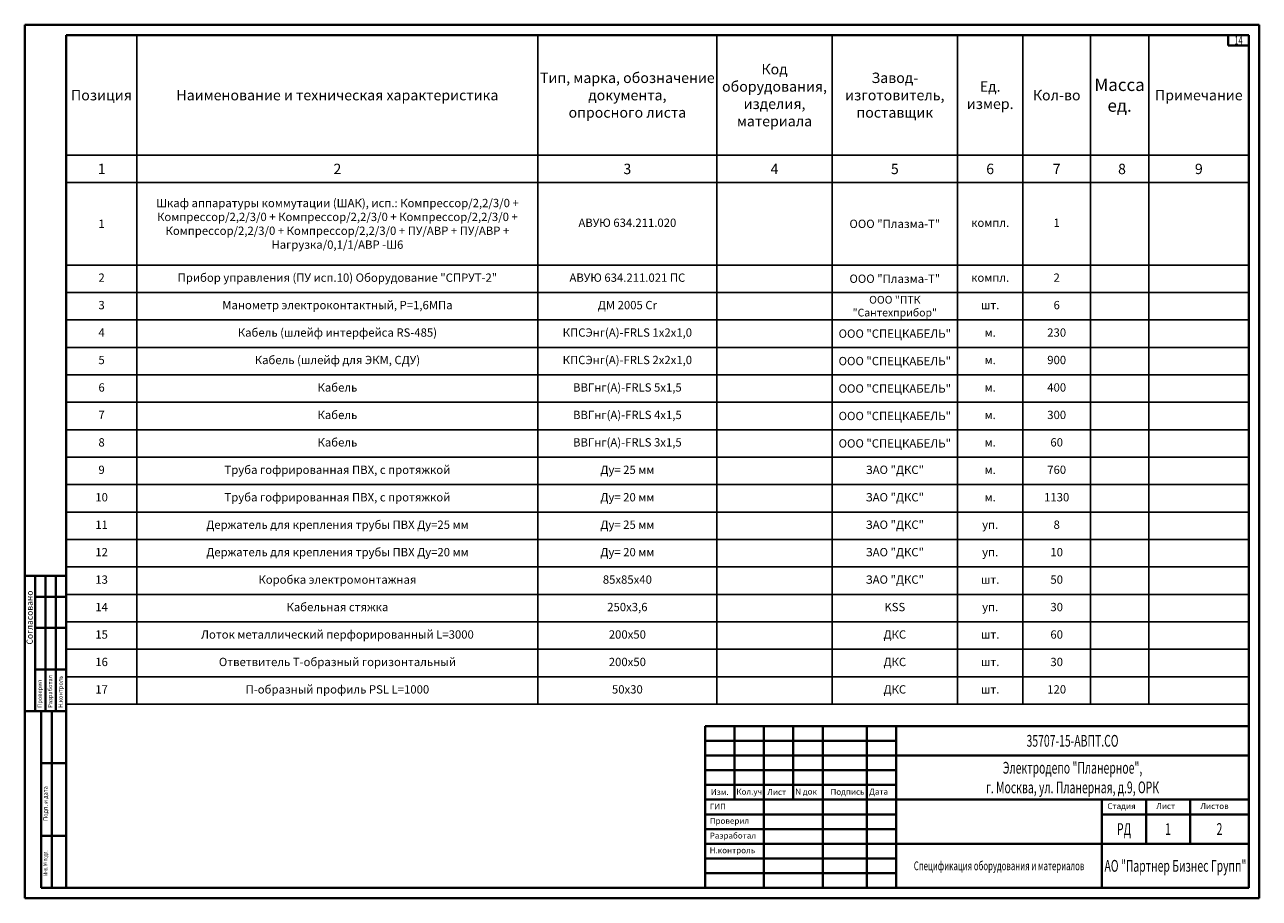
# Model space of a CAD drawing. Units: millimetres. Extents: x 3197 to 4161801, y 41048 to 201622.
# Drawn here: x 3197 to 45199, y 41048 to 70746 of the extents above; entities that cross this region are included whole.
import ezdxf

# ---------------------------------------------------------------- set-up
doc = ezdxf.new("R2010")
doc.units = ezdxf.units.MM
doc.layers.add('Рамка', color=7, linetype='Continuous', lineweight=40)
doc.layers.add('Спецификация', color=7, linetype='Continuous')
doc.layers.add('Таблица спецификации', color=7, linetype='Continuous')
doc.styles.add('GOST', font='txt', dxfattribs={"oblique": 15})
doc.styles.add('GOST 2.304', font='txt', dxfattribs={"oblique": 15, "height": 350})

msp = doc.modelspace()

# ---------------------------------------------------------------- linework, layer by layer
at = {"layer": 'Рамка', "ltscale": 10}
for p, q in [((45199.2, 70746.3), (3197.5, 70746.3)), ((3197.5, 41048.1), (3197.5, 70746.3)), ((45199.2, 41048.1), (45199.2, 70746.3)), ((4611.7, 70392.8), (4611.7, 41401.7)), ((44845.7, 70392.8), (4611.7, 70392.8)), ((44845.7, 41401.7), (44845.7, 70392.8)), ((3197.5, 52008.2), (4611.7, 52008.2)), ((3551, 52008.2), (3551, 47412)), ((3904.6, 52008.2), (3904.6, 47412)), ((4258.1, 52008.2), (4258.1, 47412)), ((3551, 51301.1), (4611.7, 51301.1)), ((3551, 50240.4), (4611.7, 50240.4)), ((3551, 48826.2), (4611.7, 48826.2)), ((3197.5, 47412), (4611.7, 47412)), ((3763.2, 47412), (3763.2, 41401.7)), ((3763.2, 47412), (4611.7, 47412)), ((4116.7, 47412), (4116.7, 41401.7)), ((4116.7, 47412), (4116.7, 41401.7)), ((3763.2, 45644.3), (4611.7, 45644.3)), ((26344.7, 44901.9), (32845.1, 44901.9)), ((26344.7, 44401.8), (44845.7, 44401.8)), ((39845.4, 44401.8), (39845.4, 41401.7)), ((41345.5, 44401.8), (41345.5, 42901.8)), ((42845.6, 44401.8), (42845.6, 42901.8)), ((26344.7, 43901.8), (32845.1, 43901.8)), ((39845.4, 43901.8), (44845.7, 43901.8)), ((26344.7, 43401.8), (32845.1, 43401.8)), ((3763.2, 43169.4), (4611.7, 43169.4)), ((3763.2, 43169.4), (4611.7, 43169.4)), ((26344.7, 42901.8), (32845.1, 42901.8)), ((32845.1, 42901.8), (44845.7, 42901.8)), ((26344.7, 42401.7), (32845.1, 42401.7)), ((26344.7, 41901.7), (32845.1, 41901.7)), ((3763.2, 41401.7), (4611.7, 41401.7)), ((3763.2, 41401.7), (4611.7, 41401.7)), ((4611.7, 41401.7), (44845.7, 41401.7)), ((45199.2, 41048.1), (3197.5, 41048.1))]:
    msp.add_line(p, q, dxfattribs=at)
at = {"layer": 'Рамка'}
for p, q in [((44138.6, 70039.2), (44138.6, 70392.8)), ((44845.7, 70039.2), (44138.6, 70039.2))]:
    msp.add_line(p, q, dxfattribs=at)
at = {"layer": 'Рамка', "lineweight": 40, "ltscale": 10}
for p, q in [((26344.7, 46902), (44845.7, 46902)), ((26344.7, 46902), (26344.7, 41401.7)), ((27344.8, 46902), (27344.8, 44401.8)), ((28344.8, 46902), (28344.8, 41401.7)), ((29344.9, 46902), (29344.9, 44401.8)), ((30344.9, 46902), (30344.9, 41401.7)), ((31845, 46902), (31845, 41401.7)), ((32845.1, 46902), (32845.1, 41401.7)), ((26344.7, 46401.9), (32845.1, 46401.9)), ((26344.7, 45901.9), (32845.1, 45901.9)), ((32845.1, 45901.9), (44845.7, 45901.9)), ((26344.7, 45401.9), (32845.1, 45401.9))]:
    msp.add_line(p, q, dxfattribs=at)
at = {"layer": 'Таблица спецификации'}
for p, q in [((7014.6, 70392.8), (7014.6, 47646.6)), ((20657.5, 70392.8), (20657.5, 47646.6)), ((26743.7, 70392.8), (26743.7, 47646.6)), ((30669, 70392.8), (30669, 47646.6)), ((34929.1, 70392.8), (34929.1, 47646.6)), ((37157.2, 70392.8), (37157.2, 47646.6)), ((39455.2, 70392.8), (39455.2, 47646.6)), ((41437.6, 70392.8), (41437.6, 47646.6)), ((4611.7, 66310.1), (44845.7, 66310.1)), ((4611.7, 65376.9), (44845.7, 65376.9)), ((4611.7, 65376.9), (44845.7, 65376.9)), ((4611.7, 62577.4), (44845.7, 62577.4)), ((4611.7, 61644.2), (44845.7, 61644.2)), ((4611.7, 60711.1), (44845.7, 60711.1)), ((4611.7, 59777.9), (44845.7, 59777.9)), ((4611.7, 58844.7), (44845.7, 58844.7)), ((4611.7, 57911.5), (44845.7, 57911.5)), ((4611.7, 56978.3), (44845.7, 56978.3)), ((4611.7, 56045.2), (44845.7, 56045.2)), ((4611.7, 55112), (44845.7, 55112)), ((4611.7, 54178.8), (44845.7, 54178.8)), ((4611.7, 53245.6), (44845.7, 53245.6)), ((4611.7, 52312.5), (44845.7, 52312.5)), ((4611.7, 51379.3), (44845.7, 51379.3)), ((4611.7, 50446.1), (44845.7, 50446.1)), ((4611.7, 49512.9), (44845.7, 49512.9)), ((4611.7, 48579.7), (44845.7, 48579.7)), ((4611.7, 47646.6), (44845.7, 47646.6))]:
    msp.add_line(p, q, dxfattribs=at)

# ---------------------------------------------------------------- texts
at = {"style": 'GOST'}
for s, insert, char_height, width, attachment_point in [('{\\W0.65;14}', (44492.1, 70216), 282.84, 707.1, 5), ('{\\W0.65;35707-15-АВПТ.СО}', (38845.4, 46401.9), 400.021, 12000.618, 5), ('{\\W0.65;\\C0;Электродепо "Планерное", \\Pг. Москва, ул. Планерная, д.9, ОРК}', (38845.4, 45151.9), 400.021, 12000.618, 5), ('Изм.', (26539.2, 44761.6), 200.01, 15159.051, 1), ('Кол.уч.', (27407.8, 44772.5), 200.01, 15159.051, 1), ('Лист', (28459.6, 44761.5), 200.01, 15159.051, 1), ('N док', (29410.9, 44775.2), 200.01, 15159.051, 1), ('Дата', (31927.3, 44774.1), 200.01, 15159.051, 1), ('ГИП', (26502.2, 44268.2), 200.01, 15159.051, 1), ('Стадия', (40031.5, 44280.9), 200.01, 15159.051, 1), ('Лист', (41693.4, 44283.6), 200.01, 15159.051, 1), ('Листов', (43193.4, 44283.6), 200.01, 15159.051, 1), ('Проверил', (26504.2, 43779.4), 200.01, 15159.051, 1), ('{\\W0.65;РД}', (40595.5, 43401.8), 400.021, 1500.077, 5), ('{\\W0.65;1}', (42095.5, 43401.8), 400.02, 1500.077, 5), ('{\\W0.65;2}', (43845.6, 43401.8), 400.02, 2000.103, 5), ('{\\W0.65;\\C0;Спецификация оборудования и материалов}', (36345.2, 42151.7), 300.015, 7000.361, 5)]:
    msp.add_mtext(s, dxfattribs=dict(at, insert=insert, char_height=char_height, width=width, attachment_point=attachment_point))
at = {"attachment_point": 1, "rotation": 90}
for s, insert, char_height, width, style in [('{\\Q0.2618;Согласовано}', (3259.8, 49674.7), 212.13, 1466.152, 'GOST 2.304'), ('Проверил', (3637.6, 47524.8), 141.42, 10718.412, 'GOST'), ('{\\fGOST type B|b0|i0|c204|p34;\\Q0.2618;Подп\\fGOST type B|b0|i0|c0|p34;. \\fGOST type B|b0|i0|c204|p34;и дата}', (3833.9, 43677.1), 141.42, 3929.47, 'GOST 2.304'), ('{\\fGOST type B|b0|i0|c204|p34;\\Q0.2618;\\W0.7;Инв\\fGOST type B|b0|i0|c0|p34;. \\fArial|b0|i0|c0|p34;№\\fGOST type B|b0|i0|c0|p34; \\fGOST type B|b0|i0|c204|p34;подл.}', (3831.8, 41816.8), 141.42, 2731.278, 'GOST 2.304')]:
    msp.add_mtext(s, dxfattribs=dict(at, insert=insert, char_height=char_height, width=width, style=style))
at = {"lineweight": -3, "char_height": 141.42, "width": 1083.616, "attachment_point": 1, "rotation": 90, "style": 'GOST'}
for s, insert in [('Разработал', (3991.1, 47524.8)), ('Н.контроль', (4344.7, 47521.9))]:
    msp.add_mtext(s, dxfattribs=dict(at, insert=insert))
at = {"ltscale": 10, "style": 'GOST'}
for s, insert, char_height, width, attachment_point in [('Подпись', (31766.2, 44766.4), 200.01, 2869.794, 3), ('{\\fGOST type B|b1|i0|c204|p34;\\W0.65;АО "Партнер Бизнес Групп"}', (42345.6, 42151.7), 400.021, 5000.258, 5)]:
    msp.add_mtext(s, dxfattribs=dict(at, insert=insert, char_height=char_height, width=width, attachment_point=attachment_point))
at = {"lineweight": -3, "char_height": 200.01, "width": 1532.558, "attachment_point": 1, "style": 'GOST'}
for s, insert in [('Разработал', (26504.2, 43279.4)), ('Н.контроль', (26500.1, 42779.4))]:
    msp.add_mtext(s, dxfattribs=dict(at, insert=insert))
at = {"layer": 'Спецификация', "attachment_point": 5, "style": 'GOST'}
for s, insert, char_height, width in [('\\A1;Шкаф аппаратуры коммутации (ШАК), исп.: Компрессор/2,2/3/0 + Компрессор/2,2/3/0 + Компрессор/2,2/3/0 + Компрессор/2,2/3/0 + Компрессор/2,2/3/0 + Компрессор/2,2/3/0 + ПУ/АВР + ПУ/АВР + Нагрузка/0,1/1/АВР -Ш6', (13836.1, 63977.2), 282.84, 13642.868), ('{\\Fgost|c204;1}', (5813.2, 63977.2), 282.84, 2402.933), ('АВУЮ 634.211.020', (23700.6, 63977.2), 282.84, 6086.176), ('{\\Fgost|c204;ООО "Плазма-Т"}', (32799, 63977.2), 282.84, 4260.168), ('компл.', (36043.2, 63977.2), 282.84, 2228.091), ('1', (38306.2, 63977.2), 282.8, 2297.95), ('2', (5813.2, 62110.8), 282.8, 2402.933), ('Прибор управления (ПУ исп.10) Оборудование "СПРУТ-2"', (13836.1, 62110.8), 282.84, 13642.868), ('АВУЮ 634.211.021 ПС', (23700.6, 62110.8), 282.84, 6086.176), ('{\\Fgost|c204;ООО "Плазма-Т"}', (32799, 62110.8), 282.84, 4260.168), ('компл.', (36043.2, 62110.8), 282.84, 2228.091), ('2', (38306.2, 62110.8), 282.8, 2297.95), ('3', (5813.2, 61177.6), 282.8, 2402.933), ('Манометр электроконтактный, Р=1,6МПа', (13836.1, 61177.6), 282.84, 13642.868), ('ДМ 2005 Cr', (23700.6, 61177.6), 282.84, 6086.176), ('{\\Fgost|c204;ООО "ПТК "Сантехприбор"}', (32799, 61177.6), 261.627, 4260.168), ('6', (38306.2, 61177.6), 282.8, 2297.95), ('шт.', (36043.2, 61177.6), 282.84, 2228.091), ('4', (5813.2, 60244.5), 282.8, 2402.933), ('Кабель (шлейф интерфейса RS-485)', (13836.1, 60244.5), 282.84, 13642.868), ('КПСЭнг(А)-FRLS 1х2х1,0', (23700.6, 60244.5), 282.84, 6086.176), ('{\\Fgost|c204;ООО "СПЕЦКАБЕЛЬ"}', (32799, 60244.5), 282.84, 4260.168), ('м.', (36043.2, 60244.5), 282.84, 2228.091), ('230', (38306.2, 60244.5), 282.84, 2297.95), ('5', (5813.2, 59311.3), 282.8, 2402.933), ('Кабель (шлейф для ЭКМ, СДУ)', (13836.1, 59311.3), 282.84, 13642.868), ('КПСЭнг(А)-FRLS 2х2х1,0', (23700.6, 59311.3), 282.84, 6086.176), ('{\\Fgost|c204;ООО "СПЕЦКАБЕЛЬ"}', (32799, 59311.3), 282.84, 4260.168), ('м.', (36043.2, 59311.3), 282.84, 2228.091), ('900', (38306.2, 59311.3), 282.84, 2297.95), ('6', (5813.2, 58378.1), 282.8, 2402.933), ('Кабель', (13836.1, 58378.1), 282.84, 13642.868), ('ВВГнг(А)-FRLS 5х1,5', (23700.6, 58378.1), 282.84, 6086.176), ('{\\Fgost|c204;ООО "СПЕЦКАБЕЛЬ"}', (32799, 58378.1), 282.84, 4260.168), ('м.', (36043.2, 58378.1), 282.84, 2228.091), ('400', (38306.2, 58378.1), 282.84, 2297.95), ('7', (5813.2, 57444.9), 282.8, 2402.933), ('Кабель', (13836.1, 57444.9), 282.84, 13642.868), ('ВВГнг(А)-FRLS 4х1,5', (23700.6, 57444.9), 282.84, 6086.176), ('{\\Fgost|c204;ООО "СПЕЦКАБЕЛЬ"}', (32799, 57444.9), 282.84, 4260.168), ('м.', (36043.2, 57444.9), 282.84, 2228.091), ('300', (38306.2, 57444.9), 282.84, 2297.95), ('Кабель', (13836.1, 56511.8), 282.84, 13642.868), ('ВВГнг(А)-FRLS 3х1,5', (23700.6, 56511.8), 282.84, 6086.176), ('8', (5813.2, 56511.8), 282.8, 2402.933), ('{\\Fgost|c204;ООО "СПЕЦКАБЕЛЬ"}', (32799, 56511.8), 282.84, 4260.168), ('м.', (36043.2, 56511.8), 282.84, 2228.091), ('60', (38306.2, 56511.8), 282.84, 2297.95), ('9', (5813.2, 55578.6), 282.8, 2402.933), ('Труба гофрированная ПВХ, с протяжкой', (13836.1, 55578.6), 282.84, 13642.868), ('Ду= 25 мм', (23700.6, 55578.6), 282.84, 6086.176), ('ЗАО "ДКС"', (32799, 55578.6), 282.84, 4260.168), ('м.', (36043.2, 55578.6), 282.84, 2228.091), ('760', (38306.2, 55578.6), 282.84, 2297.95), ('10', (5813.2, 54645.4), 282.84, 2402.933), ('Труба гофрированная ПВХ, с протяжкой', (13836.1, 54645.4), 282.84, 13642.868), ('Ду= 20 мм', (23700.6, 54645.4), 282.84, 6086.176), ('ЗАО "ДКС"', (32799, 54645.4), 282.84, 4260.168), ('м.', (36043.2, 54645.4), 282.84, 2228.091), ('1130', (38306.2, 54645.4), 282.84, 2297.95), ('11', (5813.2, 53712.2), 282.84, 2402.933), ('Держатель для крепления трубы ПВХ Ду=25 мм', (13836.1, 53712.2), 282.84, 13642.868), ('Ду= 25 мм', (23700.6, 53712.2), 282.84, 6086.176), ('ЗАО "ДКС"', (32799, 53712.2), 282.84, 4260.168), ('уп.', (36043.2, 53712.2), 282.84, 2228.091), ('8', (38306.2, 53712.2), 282.8, 2297.95), ('12', (5813.2, 52779), 282.84, 2402.933), ('Держатель для крепления трубы ПВХ Ду=20 мм', (13836.1, 52779), 282.84, 13642.868), ('Ду= 20 мм', (23700.6, 52779), 282.84, 6086.176), ('ЗАО "ДКС"', (32799, 52779), 282.84, 4260.168), ('10', (38306.2, 52779), 282.84, 2297.95), ('уп.', (36043.2, 52779), 282.84, 2228.091), ('13', (5813.2, 51845.9), 282.84, 2402.933), ('Коробка электромонтажная', (13836.1, 51845.9), 282.84, 13642.868), ('85х85х40', (23700.6, 51845.9), 282.84, 6086.176), ('ЗАО "ДКС"', (32799, 51845.9), 282.84, 4260.168), ('шт.', (36043.2, 51845.9), 282.84, 2228.091), ('50', (38306.2, 51845.9), 282.84, 2297.95), ('14', (5813.2, 50912.7), 282.84, 2402.933), ('Кабельная стяжка', (13836.1, 50912.7), 282.84, 13642.868), ('250х3,6', (23700.6, 50912.7), 282.84, 6086.176), ('KSS', (32799, 50912.7), 282.84, 4260.168), ('уп.', (36043.2, 50912.7), 282.84, 2228.091), ('30', (38306.2, 50912.7), 282.84, 2297.95), ('15', (5813.2, 49979.5), 282.84, 2402.933), ('Лоток металлический перфорированный L=3000', (13836.1, 49979.5), 282.84, 13642.868), ('200х50', (23700.6, 49979.5), 282.84, 6086.176), ('ДКС', (32799, 49979.5), 282.84, 4260.168), ('шт.', (36043.2, 49979.5), 282.84, 2228.091), ('60', (38306.2, 49979.5), 282.84, 2297.95), ('16', (5813.2, 49046.3), 282.84, 2402.933), ('Ответвитель Т-образный горизонтальный', (13836.1, 49046.3), 282.84, 13642.868), ('200х50', (23700.6, 49046.3), 282.84, 6086.176), ('ДКС', (32799, 49046.3), 282.84, 4260.168), ('шт.', (36043.2, 49046.3), 282.84, 2228.091), ('30', (38306.2, 49046.3), 282.84, 2297.95), ('П-образный профиль PSL L=1000', (13836.1, 48113.2), 282.84, 13642.868), ('17', (5813.2, 48113.2), 282.84, 2402.933), ('50х30', (23700.6, 48113.2), 282.84, 6086.176), ('ДКС', (32799, 48113.2), 282.84, 4260.168), ('шт.', (36043.2, 48113.2), 282.84, 2228.091), ('120', (38306.2, 48113.2), 282.84, 2297.95)]:
    msp.add_mtext(s, dxfattribs=dict(at, insert=insert, char_height=char_height, width=width))
at = {"layer": 'Таблица спецификации', "char_height": 353.55, "attachment_point": 5, "style": 'GOST'}
for s, insert, width in [('{\\Fgost|c204;Код оборудования, изделия, материала}', (28706.3, 68351.4), 3925.286), ('{\\Fgost|c204;Тип, марка, обозначение документа, \\Pопросного листа}', (23700.6, 68351.4), 6086.176), ('{\\Fgost|c204;Завод-\\Pизготовитель, поставщик}', (32799, 68351.4), 4260.168), ('{\\Fgost|c204;\\H1.2x;Масса ед.}', (40446.4, 68351.4), 1982.465), ('{\\Fgost|c204;Позиция}', (5808.9, 68351.4), 2411.543), ('{\\Fgost|c204;Наименование и техническая характеристика}', (13836.1, 68351.4), 13642.868), ('{\\Fgost|c204;Ед. измер.}', (36043.2, 68351.4), 2228.091), ('{\\Fgost|c204;Кол-во}', (38306.2, 68351.4), 2297.95), ('{\\Fgost|c204;Примечание}', (43141.7, 68351.4), 3408.053), ('{\\Fgost|c204;1}', (5813.2, 65843.5), 2402.933), ('{\\Fgost|c204;2}', (13836.1, 65843.5), 13642.868), ('{\\Fgost|c204;3}', (23700.6, 65843.5), 6086.176), ('{\\Fgost|c204;4}', (28706.3, 65843.5), 3925.286), ('{\\Fgost|c204;5}', (32799, 65843.5), 4260.168), ('{\\Fgost|c204;6}', (36043.2, 65843.5), 2228.091), ('{\\Fgost|c204;7}', (38306.2, 65843.5), 2297.95), ('{\\Fgost|c204;8}', (40527.9, 65843.5), 2145.497), ('{\\Fgost|c204;9}', (43141.7, 65843.5), 3408.053)]:
    msp.add_mtext(s, dxfattribs=dict(at, insert=insert, width=width))

doc.saveas('drawing.dxf')
